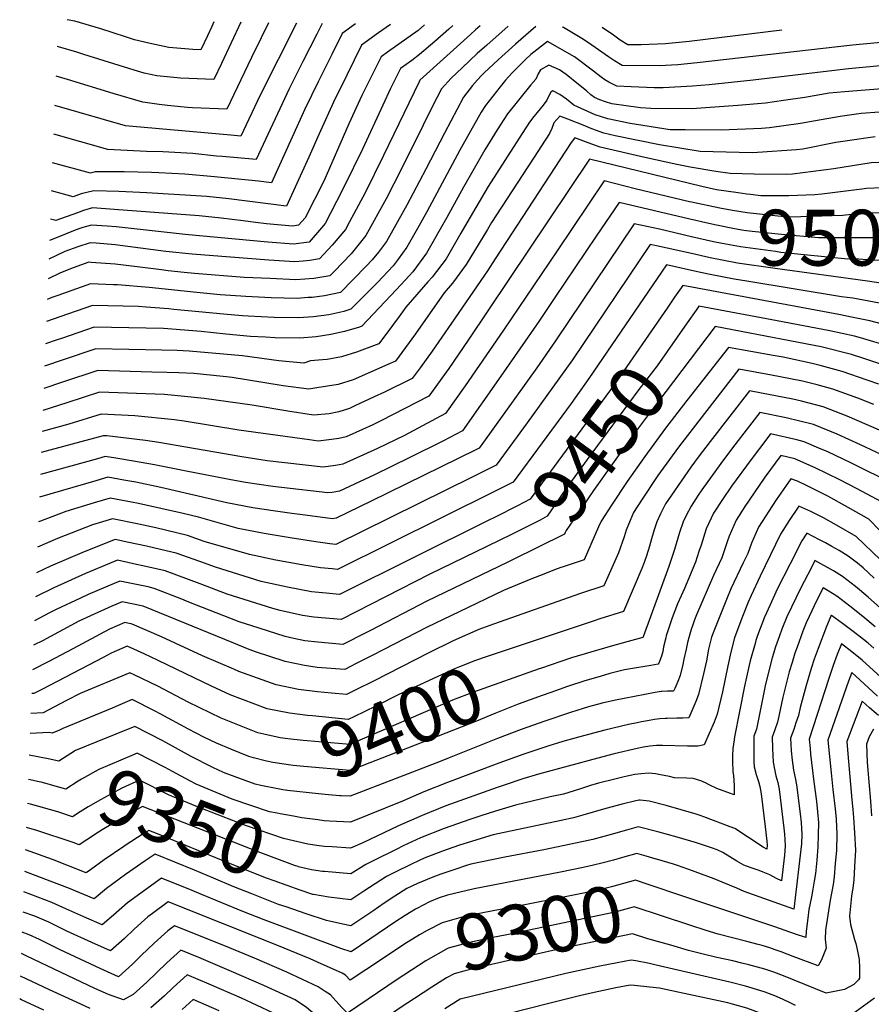
# Model space of a CAD drawing. Units: inches. Extents: x 2603885 to 2609559, y 1486173 to 1491408.
# Drawn here: x 2604099 to 2604539, y 1490871 to 1491379 of the extents above; entities that cross this region are included whole.
import ezdxf
from ezdxf.enums import TextEntityAlignment as Align

# ---------------------------------------------------------------- set-up
doc = ezdxf.new("R2010")
doc.units = ezdxf.units.IN
doc.header["$MEASUREMENT"] = 0
doc.layers.add('tile_2735_21_contour_10ft', color=238, linetype='Continuous')
doc.styles.add('Arial', font='arial.ttf')

msp = doc.modelspace()

# ---------------------------------------------------------------- linework, layer by layer
at = {"layer": 'tile_2735_21_contour_10ft'}
for p, q in [((2604121.53, 1491013.55, 9390), (2604119.8, 1491012.83, 9390)), ((2604113.95, 1490997.92, 9380), (2604104.18, 1490999.89, 9380)), ((2604109.32, 1490986.09, 9370), (2604103.69, 1490987.28, 9370)), ((2604104.78, 1490974.51, 9360), (2604103.2, 1490974.95, 9360))]:
    msp.add_line(p, q, dxfattribs=at)
for points, elevation in [([(2604336.81, 1491376.04), (2604334.36, 1491373.89), (2604331.78, 1491371.62), (2604305.66, 1491347.96), (2604305.3, 1491347.23), (2604286.98, 1491309.2), (2604277.49, 1491289.98), (2604269.41, 1491274.86), (2604267.3, 1491270.97), (2604260.41, 1491262.87), (2604253.94, 1491255.84), (2604249.01, 1491255.06), (2604245.56, 1491254.62), (2604241.17, 1491254.26), (2604227.83, 1491255.09), (2604188.21, 1491258.2), (2604174.59, 1491259.64), (2604148.42, 1491263.01), (2604138.71, 1491263.93), (2604135.64, 1491264.13), (2604129.16, 1491262.12), (2604122.52, 1491259.64), (2604114.28, 1491255.68)], 9600), ([(2604322.75, 1491376.25), (2604320.64, 1491374.25), (2604313.44, 1491367.87), (2604305.56, 1491361.24), (2604301.56, 1491358.2), (2604295.67, 1491353.97), (2604290.58, 1491343.7), (2604286.57, 1491335.18), (2604276.11, 1491312.35), (2604266.75, 1491293.09), (2604262.77, 1491285.41), (2604256.81, 1491274.01), (2604254.9, 1491271.76), (2604248.56, 1491264.52), (2604240.57, 1491263.48), (2604227.22, 1491264.51), (2604184.59, 1491268.38), (2604149.07, 1491272.36), (2604144.37, 1491272.72), (2604136.27, 1491273.29), (2604131.79, 1491272.01), (2604129.8, 1491271.39), (2604127.07, 1491270.32), (2604123.28, 1491268.74), (2604120.2, 1491267.52), (2604114.66, 1491265.35)], 9610), ([(2604308.2, 1491376.46), (2604304.78, 1491373.64), (2604300.65, 1491370.66), (2604293.23, 1491365.44), (2604288.97, 1491362.38), (2604285.68, 1491359.98), (2604282.79, 1491354.21), (2604275.86, 1491340.17), (2604269.1, 1491325.44), (2604256.09, 1491295.93), (2604246.46, 1491277.01), (2604243.17, 1491273.19), (2604239.97, 1491272.78), (2604226.61, 1491273.94), (2604220.97, 1491274.51), (2604214.49, 1491275.45), (2604203.21, 1491276.88), (2604191.8, 1491277.99), (2604147.96, 1491281.34), (2604136.88, 1491282.18), (2604132.21, 1491280.71), (2604129.11, 1491279.65), (2604117.81, 1491275.54), (2604115.09, 1491276.31)], 9620), ([(2604290.56, 1491376.72), (2604284.43, 1491372.37), (2604275.69, 1491366), (2604268.01, 1491350.67), (2604261.13, 1491336.65), (2604254.4, 1491321.91), (2604248.38, 1491308.25), (2604236.98, 1491282.98), (2604207.13, 1491286.87), (2604195.72, 1491287.98), (2604164.76, 1491289.94), (2604150.32, 1491290.54), (2604137.49, 1491291.01), (2604131.03, 1491289.3), (2604126.8, 1491287.78), (2604115.67, 1491290.94)], 9630), ([(2604272.47, 1491376.99), (2604265.7, 1491372.01), (2604260.25, 1491361.19), (2604253.17, 1491347.12), (2604246.33, 1491333.1), (2604229.12, 1491295.04), (2604222.51, 1491295.9), (2604199.7, 1491298.14), (2604184.38, 1491299.51), (2604170.96, 1491300.15), (2604167.31, 1491300.32), (2604153.11, 1491300.68), (2604138.15, 1491300.73), (2604135.79, 1491300.01), (2604116.24, 1491305.44)], 9640), ([(2604255.31, 1491377.25), (2604252.48, 1491371.71), (2604245.34, 1491357.62), (2604238.26, 1491343.54), (2604221.26, 1491307.1), (2604203.8, 1491308.59), (2604200.78, 1491308.85), (2604188.54, 1491310.12), (2604173.02, 1491311.02), (2604164.71, 1491311.18), (2604144.78, 1491312.25), (2604116.82, 1491320.16)], 9650), ([(2604242.07, 1491377.44), (2604223.22, 1491339.94), (2604213.4, 1491319.16), (2604208.11, 1491319.59), (2604157.64, 1491324.06), (2604153.77, 1491324.48), (2604117.4, 1491334.89)], 9660), ([(2604227.6, 1491377.66), (2604223.82, 1491369.9), (2604218.88, 1491359.7), (2604206.17, 1491333.06), (2604188.48, 1491333.74), (2604185.78, 1491333.89), (2604175.56, 1491334.99), (2604171.26, 1491335.5), (2604162.76, 1491336.72), (2604147.53, 1491341.18), (2604123.89, 1491348.29), (2604118, 1491350)], 9670), ([(2604213.34, 1491377.87), (2604203.3, 1491356.55), (2604199.44, 1491348.35), (2604182.26, 1491349.05), (2604176.98, 1491349.5), (2604169.99, 1491350.19), (2604163.4, 1491351.69), (2604158.27, 1491353.24), (2604132.3, 1491361.31), (2604128.63, 1491362.41), (2604119.22, 1491365.2), (2604118.6, 1491365.32)], 9680), ([(2604199.42, 1491378.07), (2604198.32, 1491375.71), (2604196.11, 1491370.94), (2604192.7, 1491363.65), (2604188.59, 1491363.88), (2604176.26, 1491364.86), (2604166.49, 1491366.88), (2604158.52, 1491368.85), (2604153.75, 1491370.38), (2604141.06, 1491374.44), (2604127.76, 1491378.41), (2604123.72, 1491379.2)], 9690), ([(2604365.54, 1491375.61), (2604357.83, 1491368.96), (2604355.12, 1491366.59), (2604346.11, 1491358.41), (2604338.98, 1491351.81), (2604337.52, 1491350.42), (2604335.43, 1491348.2), (2604332.94, 1491345.24), (2604328.23, 1491339.21), (2604318.36, 1491320.68), (2604308.8, 1491302.03), (2604299.03, 1491283.46), (2604288.51, 1491264.83), (2604284.34, 1491259.22), (2604281.19, 1491255.3), (2604277.98, 1491252.01), (2604264.7, 1491238.49), (2604256.6, 1491236.83), (2604250.24, 1491235.99), (2604248.08, 1491235.83), (2604242.39, 1491235.44), (2604229.08, 1491235.77), (2604215.95, 1491236.35), (2604202.71, 1491237.3), (2604190.56, 1491238.43), (2604166.03, 1491241.03), (2604149.72, 1491242.36), (2604147.65, 1491242.52), (2604135.81, 1491242.91), (2604118.96, 1491236.98), (2604115.87, 1491235.87), (2604113.46, 1491234.92)], 9580), ([(2604351.29, 1491375.82), (2604340.25, 1491366.11), (2604335.36, 1491361.76), (2604327.57, 1491354.36), (2604321.92, 1491348.96), (2604316.89, 1491343.52), (2604312.45, 1491334.89), (2604307.39, 1491324.85), (2604296.24, 1491302.35), (2604288.32, 1491286.85), (2604277.89, 1491267.9), (2604272.42, 1491260.98), (2604270.23, 1491258.48), (2604261.46, 1491249.37), (2604259.32, 1491247.16), (2604251.05, 1491245.77), (2604241.77, 1491245.01), (2604228.44, 1491245.66), (2604215.11, 1491246.31), (2604189.39, 1491248.26), (2604184.14, 1491248.78), (2604175.77, 1491249.64), (2604172.36, 1491250.12), (2604152.83, 1491252.63), (2604148.46, 1491253.02), (2604136.04, 1491253.98), (2604134.94, 1491254.05), (2604134.46, 1491253.93), (2604125.49, 1491250.69), (2604119.96, 1491248.38), (2604113.88, 1491245.61)], 9590), ([(2604549.26, 1491368), (2604528.98, 1491366.08), (2604448.89, 1491356.87), (2604438.81, 1491355.93), (2604429.3, 1491355.32), (2604410.2, 1491355.54), (2604406.2, 1491357.95), (2604403.12, 1491360.04), (2604394.44, 1491366.13), (2604390.11, 1491369.01), (2604384.98, 1491372.06), (2604379.83, 1491375.09), (2604379.29, 1491375.41)], 9580), ([(2604492.46, 1491373.73), (2604444.69, 1491367.93), (2604432.41, 1491366.71), (2604419.94, 1491366.2), (2604413.09, 1491366.15), (2604409.13, 1491368.71), (2604405.68, 1491371.22), (2604399.79, 1491375.1)], 9590), ([(2604547.13, 1491355.71), (2604526.87, 1491353.91), (2604477.73, 1491348.09), (2604455.04, 1491345.68), (2604446.34, 1491344.98), (2604431.24, 1491344.08), (2604426.58, 1491344.11), (2604414.82, 1491344.61), (2604407.31, 1491344.93), (2604403.21, 1491346.97), (2604401.26, 1491348.19), (2604399.26, 1491349.59), (2604395.42, 1491352.6), (2604385.55, 1491360.01), (2604371.62, 1491368.01), (2604363.04, 1491361.16), (2604360.32, 1491358.67), (2604357.69, 1491356.06), (2604353.55, 1491351.93), (2604351.45, 1491349.66), (2604349.88, 1491347.96), (2604347.18, 1491344.62), (2604339.57, 1491334.9), (2604337.44, 1491331.5), (2604326.43, 1491311.87), (2604309.35, 1491280.06), (2604304.51, 1491271.57), (2604298.93, 1491261.81), (2604294.48, 1491255.74), (2604291.88, 1491252.2), (2604283.91, 1491243.69), (2604270.08, 1491229.81), (2604266.48, 1491228.75), (2604258.71, 1491227.02), (2604250.89, 1491225.95), (2604243.03, 1491225.5), (2604230.61, 1491225.66), (2604217.15, 1491226.23), (2604214.29, 1491226.43), (2604204.45, 1491227.27), (2604191.74, 1491228.45), (2604178.82, 1491229.8), (2604176.13, 1491230.01), (2604164.54, 1491230.92), (2604160.5, 1491231.24), (2604136.72, 1491231.73), (2604119.87, 1491225.88), (2604113.01, 1491223.45)], 9570), ([(2604544.23, 1491343.59), (2604524.8, 1491342.05), (2604516.99, 1491341.24), (2604504.43, 1491339.01), (2604493.44, 1491337.45), (2604484.14, 1491336.15), (2604469.86, 1491334.89), (2604446.06, 1491333.29), (2604424.85, 1491333.46), (2604419.51, 1491333.68), (2604404.85, 1491335.88), (2604401.51, 1491336.76), (2604398.53, 1491337.86), (2604395.85, 1491338.99), (2604393.99, 1491340.45), (2604391.66, 1491342.53), (2604387.58, 1491345.84), (2604381.29, 1491350.93), (2604377.82, 1491353.32), (2604372.3, 1491355.75), (2604368, 1491353.29), (2604366.7, 1491351.35), (2604365.64, 1491348.46), (2604362.99, 1491345.54), (2604350.91, 1491330.59), (2604345.68, 1491322.34), (2604339.26, 1491312.06), (2604328.22, 1491292.78), (2604319.62, 1491277.09), (2604309.17, 1491258.84), (2604302.13, 1491249.23), (2604300.19, 1491247.1), (2604293.61, 1491240.06), (2604275.87, 1491221.09), (2604274.6, 1491220.61), (2604266.85, 1491218.32), (2604259.85, 1491216.76), (2604252.18, 1491215.67), (2604243.71, 1491215.01), (2604231.04, 1491215.12), (2604226.06, 1491215.39), (2604218.38, 1491215.83), (2604205.66, 1491217.07), (2604192.94, 1491218.32), (2604173.39, 1491219.91), (2604137.64, 1491220.54), (2604120.78, 1491214.78), (2604118.57, 1491214.03), (2604112.55, 1491211.93)], 9560), ([(2604542.92, 1491331.53), (2604533.46, 1491330.83), (2604522.67, 1491329.3), (2604509.89, 1491327.06), (2604502.24, 1491325.59), (2604486.09, 1491323.42), (2604482.02, 1491323.13), (2604461.28, 1491322.2), (2604442.66, 1491322.35), (2604434.94, 1491322.45), (2604414.19, 1491325.66), (2604402.72, 1491328.01), (2604396.26, 1491330.18), (2604385.27, 1491335.14), (2604381.46, 1491338.27), (2604378.03, 1491340.67), (2604374.43, 1491342.42), (2604373.49, 1491342.03), (2604373.14, 1491341.71), (2604371.19, 1491337.65), (2604369.4, 1491335.1), (2604366.25, 1491331.36), (2604364.58, 1491329.31), (2604362.24, 1491326.28), (2604360.35, 1491323.35), (2604353.91, 1491313.3), (2604341.04, 1491293.17), (2604329.95, 1491274.4), (2604326.86, 1491269.05), (2604319.28, 1491255.91), (2604312.07, 1491246.36), (2604309.92, 1491244.01), (2604298.46, 1491231.01), (2604294.97, 1491226.09), (2604291.55, 1491221.47), (2604284.51, 1491212.09), (2604273.02, 1491207.69), (2604265.27, 1491205.34), (2604257.92, 1491203.99), (2604255.55, 1491203.8), (2604249.36, 1491203.24), (2604245.89, 1491202.09), (2604232.88, 1491203.33), (2604214.2, 1491205.77), (2604204.4, 1491206.64), (2604186.74, 1491208.18), (2604180.44, 1491208.51), (2604172.52, 1491208.77), (2604138.55, 1491209.36), (2604121.69, 1491203.71), (2604112.1, 1491200.43)], 9550), ([(2604540.77, 1491318.72), (2604526.33, 1491316.67), (2604520.47, 1491315.78), (2604503.39, 1491312.5), (2604500.04, 1491312.06), (2604479.99, 1491310.65), (2604477.3, 1491310.53), (2604450.31, 1491311.25), (2604429.41, 1491314.58), (2604406.5, 1491319.37), (2604400.72, 1491320.66), (2604394.49, 1491322.97), (2604390.88, 1491324.52), (2604382.11, 1491327.97), (2604378, 1491329.43), (2604374.82, 1491325.96), (2604373.86, 1491323.15), (2604372.71, 1491320.48), (2604362.54, 1491304.9), (2604361.43, 1491303.22), (2604342.78, 1491274.54), (2604340.68, 1491270.99), (2604329.65, 1491252.91), (2604322.53, 1491243.32), (2604318.32, 1491238.39), (2604303.51, 1491217.18), (2604293.14, 1491203.1), (2604289.16, 1491201.29), (2604271.3, 1491193.52), (2604263.54, 1491191.12), (2604252.56, 1491189.32), (2604248.36, 1491188.69), (2604235.27, 1491190.4), (2604216.26, 1491193.52), (2604208.95, 1491194.6), (2604204.16, 1491195.15), (2604189.1, 1491196.68), (2604181.38, 1491197.08), (2604175.24, 1491197.28), (2604167.41, 1491197.48), (2604139.47, 1491198.18), (2604121.31, 1491192.22), (2604111.65, 1491189.05)], 9540), ([(2604558.46, 1491306.18), (2604538.55, 1491305.32), (2604519.37, 1491302.3), (2604498, 1491299.55), (2604494.69, 1491299.32), (2604478.17, 1491299.45), (2604465.93, 1491299.88), (2604458.4, 1491300.98), (2604445.17, 1491303.1), (2604438.35, 1491304.52), (2604421.86, 1491308.18), (2604398.78, 1491313.5), (2604392.5, 1491315.66), (2604385.64, 1491318.31), (2604383.8, 1491315.92), (2604344.53, 1491255.91), (2604340.7, 1491249.71), (2604322.11, 1491222.7), (2604312.06, 1491208.28), (2604305.83, 1491199.65), (2604301.77, 1491194.1), (2604287.44, 1491187.13), (2604282.09, 1491184.6), (2604272.15, 1491179.95), (2604269.5, 1491178.72), (2604263.87, 1491176.97), (2604258.86, 1491175.94), (2604250.83, 1491175.29), (2604237.68, 1491177.32), (2604219.19, 1491180.36), (2604194.38, 1491183.83), (2604182.58, 1491185.03), (2604173.95, 1491185.82), (2604140.38, 1491187), (2604123.5, 1491181.58), (2604111.2, 1491177.65)], 9530), ([(2604474.44, 1491289.25), (2604469.92, 1491289.89), (2604458.89, 1491291.51), (2604451.16, 1491293.14), (2604393.28, 1491307.18), (2604330.6, 1491213.84), (2604320.61, 1491199.36), (2604310.41, 1491185.1), (2604285.63, 1491172.27), (2604281.42, 1491170.29), (2604276.14, 1491167.85), (2604267.72, 1491164.12), (2604263.86, 1491163.1), (2604260.07, 1491162.6), (2604253.3, 1491161.88), (2604248.7, 1491162.42), (2604212.25, 1491167.53), (2604184.06, 1491172.15), (2604179.09, 1491172.86), (2604158.64, 1491174.84), (2604141.3, 1491175.82), (2604124.66, 1491170.61), (2604110.77, 1491166.83)], 9520), ([(2604445.91, 1491285.06), (2604444.89, 1491285.27), (2604416.86, 1491292.01), (2604400.91, 1491296.06), (2604376.51, 1491260.02), (2604348.91, 1491219.06), (2604329.18, 1491190.43), (2604319.04, 1491176.1), (2604299.99, 1491165.94), (2604297.85, 1491164.81), (2604283.89, 1491158.03), (2604266, 1491150), (2604262.18, 1491149.27), (2604255.77, 1491148.48), (2604226.96, 1491151.69), (2604213.85, 1491153.65), (2604171.07, 1491161.16), (2604164.19, 1491162.18), (2604144.23, 1491164.51), (2604142.22, 1491164.64), (2604110.35, 1491156.05)], 9510), ([(2604587.77, 1491289.24), (2604587.11, 1491289.43), (2604573.43, 1491291.26), (2604556.16, 1491292.96), (2604544.37, 1491292.52), (2604536.27, 1491292.18), (2604533.8, 1491291.79), (2604513.11, 1491289.25)], 9520), ([(2604445.91, 1491276.15), (2604444.99, 1491276.38), (2604408.55, 1491284.94), (2604396.73, 1491267.53), (2604375.41, 1491235.88), (2604367.13, 1491223.45), (2604347.6, 1491195.4), (2604327.67, 1491167.1), (2604317.99, 1491162), (2604300.21, 1491153.15), (2604282.24, 1491144.44), (2604264.31, 1491136.08), (2604260.49, 1491135.39), (2604258.25, 1491135.08), (2604234.34, 1491137.89), (2604229.94, 1491138.44), (2604215.73, 1491140.45), (2604207.34, 1491142.01), (2604184.35, 1491146.46), (2604168.78, 1491149.59), (2604157.94, 1491151.55), (2604148.85, 1491153.06), (2604143.42, 1491153.88), (2604139.43, 1491152.78), (2604109.89, 1491144.55)], 9500), ([(2604600.16, 1491273.62), (2604588.25, 1491275.48), (2604571.09, 1491277.79), (2604559.68, 1491279.02), (2604553.85, 1491279.65), (2604534.04, 1491279.4), (2604524.06, 1491278.22), (2604496.89, 1491277.34), (2604494.18, 1491277.58), (2604490.54, 1491277.93), (2604474.58, 1491279.65), (2604467.02, 1491280.71), (2604460.54, 1491281.96), (2604445.91, 1491285.06)], 9510), ([(2604513.11, 1491289.25), (2604509.52, 1491288.81), (2604496.07, 1491288.28), (2604481.68, 1491288.41), (2604476.38, 1491288.98), (2604474.44, 1491289.25)], 9520), ([(2604600.16, 1491260.31), (2604585.97, 1491262.34), (2604551.62, 1491266.84), (2604539.81, 1491266.75), (2604511.42, 1491266.75), (2604492.42, 1491268.44), (2604477.22, 1491269.94), (2604472.83, 1491270.54), (2604468.13, 1491271.37), (2604458.85, 1491273.17), (2604453.33, 1491274.34), (2604445.91, 1491276.15)], 9500), ([(2604445.91, 1491267.25), (2604429.48, 1491271.07), (2604416.24, 1491273.86), (2604375.78, 1491213.6), (2604366.01, 1491199.57), (2604338.65, 1491161.32), (2604336.34, 1491158.14), (2604334.58, 1491157.27), (2604280.58, 1491130.78), (2604262.6, 1491122.03), (2604260.72, 1491121.68), (2604246.53, 1491123.57), (2604239.63, 1491124.49), (2604231.25, 1491125.69), (2604219.62, 1491127.48), (2604206.15, 1491130.07), (2604172.14, 1491137.94), (2604159.22, 1491140.59), (2604152.91, 1491141.75), (2604144.67, 1491143.18), (2604138.49, 1491141.41), (2604109.43, 1491132.96)], 9490), ([(2604600.16, 1491247.6), (2604599.02, 1491247.77), (2604549.49, 1491254.59), (2604536.5, 1491255.42), (2604529.94, 1491255.81), (2604526.54, 1491255.74), (2604491.99, 1491259.18), (2604489.19, 1491259.57), (2604471.2, 1491262.06), (2604461.72, 1491263.72), (2604457.21, 1491264.63), (2604445.91, 1491267.25)], 9490), ([(2604445.91, 1491258.55), (2604427.85, 1491262.59), (2604424.61, 1491263.27), (2604384.45, 1491203.72), (2604361.14, 1491171.21), (2604345.12, 1491149.39), (2604333.15, 1491143.45), (2604262.33, 1491108.55), (2604259.24, 1491108.87), (2604252, 1491109.87), (2604238.73, 1491111.97), (2604225.41, 1491114.2), (2604211.9, 1491116.85), (2604191.58, 1491122.57), (2604183.5, 1491124.55), (2604160.5, 1491129.67), (2604156.88, 1491130.4), (2604145.93, 1491132.48), (2604137.6, 1491130.02), (2604122.96, 1491125.56), (2604109.89, 1491120.54), (2604108.93, 1491120.17)], 9480), ([(2604536.76, 1491244.25), (2604489.04, 1491250.87), (2604469.57, 1491253.59), (2604455.62, 1491256.38), (2604445.91, 1491258.55)], 9480), ([(2604445.9, 1491249.87), (2604432.99, 1491252.68), (2604392.94, 1491194.05), (2604383.79, 1491181.16), (2604353.91, 1491140.63), (2604344.67, 1491135.97), (2604263.26, 1491095.66), (2604260.5, 1491095.9), (2604254.54, 1491096.52), (2604244.77, 1491098.1), (2604231.39, 1491100.47), (2604217.82, 1491103.27), (2604194.46, 1491110.14), (2604185.74, 1491113.2), (2604169.52, 1491117.08), (2604160.73, 1491119), (2604147.18, 1491121.78), (2604136.8, 1491118.58), (2604118.75, 1491111.58), (2604108.42, 1491107.19)], 9470), ([(2604474.54, 1491244.25), (2604467.98, 1491245.32), (2604455.58, 1491247.81), (2604451.49, 1491248.65), (2604445.9, 1491249.87)], 9470), ([(2604542.9, 1491233.06), (2604529.21, 1491235.49), (2604523.36, 1491236.34), (2604474.54, 1491244.25)], 9470), ([(2604543.64, 1491243.29), (2604536.76, 1491244.25)], 9480), ([(2604553, 1491219.9), (2604537.93, 1491223.91), (2604529.42, 1491225.65), (2604521.88, 1491227.12), (2604441.37, 1491242.09), (2604437.19, 1491236.08), (2604433.31, 1491230.46)], 9460), ([(2604433.31, 1491230.46), (2604405.98, 1491190.92), (2604362.7, 1491131.88), (2604356.2, 1491128.51), (2604344.52, 1491122.67), (2604341.06, 1491120.96)], 9460), ([(2604548, 1491210.69), (2604533.17, 1491215.14), (2604529.98, 1491215.93), (2604517.28, 1491218.66), (2604490.07, 1491223.9), (2604449.74, 1491231.5), (2604448.24, 1491229.35), (2604443.67, 1491222.82)], 9450), ([(2604443.67, 1491222.82), (2604428.11, 1491200.65), (2604418.78, 1491188.41), (2604392.14, 1491152.29), (2604380.74, 1491136.79), (2604375.88, 1491129.68), (2604371.49, 1491123.12), (2604367.73, 1491121.12), (2604353.43, 1491113.8), (2604340.24, 1491107.43)], 9450), ([(2604543.16, 1491201.76), (2604534.36, 1491204.66), (2604528.49, 1491206.53), (2604512.8, 1491210.4), (2604496.7, 1491213.52), (2604471.47, 1491218.39), (2604458.12, 1491220.92), (2604453.85, 1491215.31)], 9440), ([(2604453.85, 1491215.31), (2604436.61, 1491192.65), (2604425.73, 1491178.32), (2604414.97, 1491163.81), (2604395.28, 1491136.31), (2604388.73, 1491126.76), (2604381.24, 1491115.72), (2604380.74, 1491114.73), (2604380.42, 1491113.91), (2604353.27, 1491100.35), (2604351.19, 1491099.36)], 9440), ([(2604542.57, 1491191.16), (2604536.58, 1491193.31), (2604523.69, 1491197.67), (2604512.34, 1491200.81), (2604508.16, 1491201.84), (2604493.29, 1491205.06), (2604488.05, 1491206.07), (2604465, 1491210.06), (2604443.45, 1491182.73), (2604432.46, 1491168.55), (2604421.79, 1491153.9), (2604412.73, 1491140.99), (2604404.6, 1491128.75), (2604399.22, 1491120.55), (2604398, 1491117.6), (2604390.56, 1491100.58), (2604379.23, 1491096.9)], 9430), ([(2604540.04, 1491180.64), (2604531.68, 1491183.92), (2604518.78, 1491188.63), (2604510.72, 1491190.83), (2604503.22, 1491192.75), (2604497.06, 1491194), (2604487.15, 1491195.93), (2604470.41, 1491198.93), (2604449.68, 1491172.29), (2604439.2, 1491158.75), (2604429.96, 1491145.97), (2604428.59, 1491144.02), (2604420.09, 1491131.31), (2604416.03, 1491125.05), (2604414.19, 1491120.88), (2604412.19, 1491115.98), (2604411.23, 1491112.54), (2604408.31, 1491104.18), (2604400.71, 1491087.25), (2604388.62, 1491083.32), (2604343.74, 1491067.44), (2604336.24, 1491064.62), (2604324.49, 1491059.53), (2604322.61, 1491058.67), (2604310.42, 1491052.69), (2604282.07, 1491038.23), (2604272.32, 1491033.38), (2604267.88, 1491031.2), (2604260.21, 1491031.8), (2604252.99, 1491032.51), (2604243.07, 1491033.76), (2604231.58, 1491036.11), (2604212.36, 1491043.09), (2604209.68, 1491044.2), (2604193.54, 1491051.13), (2604172.45, 1491060.89), (2604157.23, 1491067.49), (2604153.44, 1491068.28), (2604145.54, 1491064.76), (2604126.63, 1491054.66), (2604114.22, 1491048.14), (2604105.92, 1491043.86)], 9420), ([(2604564.79, 1491158.11), (2604526.18, 1491174.68), (2604513.82, 1491179.49), (2604502.71, 1491182.36), (2604498.17, 1491183.43), (2604482.11, 1491186.64), (2604475.82, 1491187.8), (2604455.61, 1491161.65), (2604449.43, 1491153.56), (2604445.61, 1491148.35), (2604435.53, 1491133.95), (2604432.56, 1491129.49), (2604429.83, 1491124.37), (2604428.05, 1491120.23), (2604426.61, 1491116.13), (2604425.32, 1491111.46), (2604424.21, 1491107.58), (2604422.6, 1491102.68), (2604421.41, 1491099.17), (2604420.2, 1491096.19), (2604410.85, 1491073.92), (2604398.68, 1491070.11), (2604395.69, 1491069.18), (2604362.16, 1491058.02)], 9410), ([(2604557.44, 1491148.6), (2604533.12, 1491159.89), (2604521.14, 1491165.4), (2604508.9, 1491170.43), (2604494.72, 1491173.85), (2604481.22, 1491176.67), (2604467.15, 1491158.31), (2604461.12, 1491150.3), (2604451.28, 1491136.69), (2604449.4, 1491134), (2604445.69, 1491128.33), (2604443.16, 1491123.47), (2604441.63, 1491120.28), (2604439.69, 1491114.63), (2604438.82, 1491111.84), (2604437.15, 1491105.94), (2604436.3, 1491103.31), (2604434.26, 1491097.2), (2604420.98, 1491060.86), (2604420.8, 1491060.54), (2604413.17, 1491058.46), (2604403.94, 1491055.95), (2604384.03, 1491049.98), (2604367.95, 1491044.56)], 9400), ([(2604550.65, 1491139.51), (2604528.09, 1491150.62), (2604516.18, 1491156.26), (2604511.63, 1491158.24), (2604504.06, 1491161.51), (2604500.27, 1491162.43), (2604486.63, 1491165.54), (2604484.71, 1491163.02), (2604476.62, 1491152.27), (2604466.52, 1491138.59), (2604461.91, 1491131.71), (2604457.29, 1491124.68), (2604453.45, 1491116.57), (2604450.83, 1491108.17), (2604449.76, 1491104.82), (2604448.03, 1491099.44), (2604442.28, 1491085.9), (2604440.51, 1491082.11), (2604438.7, 1491077.89), (2604436, 1491070.64), (2604433.58, 1491063.55), (2604432.9, 1491061.43), (2604432.6, 1491060.37), (2604431.53, 1491055.8), (2604431.03, 1491053.41), (2604430.48, 1491050.95), (2604428.97, 1491047.29), (2604428.71, 1491046.71), (2604424.91, 1491046.17), (2604414.41, 1491044.41), (2604411.36, 1491043.81), (2604409.25, 1491043.32), (2604405.83, 1491042.48), (2604403.8, 1491041.9), (2604398.69, 1491040.41), (2604390.78, 1491038.11), (2604381.99, 1491035.33), (2604373.25, 1491032.25)], 9390), ([(2604544.04, 1491130.56), (2604531.43, 1491137.22), (2604522.43, 1491141.85), (2604509.72, 1491148), (2604499.28, 1491152.71), (2604492.04, 1491154.41), (2604483.7, 1491143.2), (2604478.18, 1491135.08), (2604473.51, 1491128.06), (2604468.95, 1491121.02), (2604465.3, 1491112.84), (2604464.54, 1491110.41), (2604461.51, 1491101.64), (2604457.33, 1491092.57), (2604448.54, 1491072.18), (2604447.5, 1491069.72), (2604446.55, 1491067.08), (2604445.76, 1491064.64), (2604444.63, 1491061.1), (2604443.89, 1491057.98), (2604443.1, 1491054.5), (2604442.03, 1491049.32), (2604441.42, 1491046.54), (2604440.01, 1491041), (2604438.84, 1491037.85), (2604437.25, 1491034.28), (2604436.62, 1491032.87), (2604433.46, 1491032.89), (2604430.53, 1491032.77), (2604430.46, 1491032.76), (2604430.25, 1491032.73), (2604427.17, 1491032.24), (2604411.13, 1491029.12), (2604406.69, 1491028.2), (2604399.88, 1491026.65), (2604392.78, 1491024.79), (2604390.07, 1491024.01), (2604383.47, 1491021.91), (2604370.29, 1491017.45), (2604358.03, 1491013.18), (2604345.82, 1491008.41), (2604320.88, 1490998.52), (2604316.26, 1490996.58), (2604269.83, 1490978.66), (2604265.15, 1490978.91)], 9380), ([(2604543.01, 1491115.67), (2604537.43, 1491121.6), (2604526.83, 1491127.53), (2604516.18, 1491133.38), (2604508.72, 1491137.27), (2604505.33, 1491138.97), (2604500.69, 1491141.1), (2604497.1, 1491142.44), (2604494.35, 1491138.48), (2604489.63, 1491131.48), (2604480.47, 1491117.39), (2604476.86, 1491109.21), (2604474.94, 1491103.83), (2604472.57, 1491099.09), (2604466.26, 1491085.63), (2604463.96, 1491080.22), (2604457.36, 1491063.84), (2604456.25, 1491060.78), (2604454.74, 1491054.53), (2604453.57, 1491048.59), (2604452.12, 1491041.73), (2604449.51, 1491031.1), (2604448.09, 1491027.48), (2604447.09, 1491025.09), (2604444.54, 1491019.04), (2604441.41, 1491018.99), (2604438.28, 1491018.95), (2604433.38, 1491018.84), (2604432.36, 1491018.82), (2604429.58, 1491018.62), (2604426.78, 1491018.24), (2604423.15, 1491017.59), (2604420.17, 1491017.01), (2604417.8, 1491016.53), (2604413.46, 1491015.65), (2604401.24, 1491012.68), (2604387.56, 1491009.14), (2604379.57, 1491006.89), (2604371.73, 1491004.44), (2604359.44, 1491000.39), (2604346.54, 1490995.78), (2604319.98, 1490985.83), (2604307.81, 1490981), (2604296.83, 1490976.19), (2604269.9, 1490965.3), (2604259.03, 1490965.86), (2604256.39, 1490966.03), (2604253.12, 1490966.42), (2604244.81, 1490967.55), (2604240.57, 1490968.34)], 9370), ([(2604543.46, 1491100.65), (2604530.82, 1491112.65), (2604520.81, 1491118.52), (2604513.99, 1491122.34), (2604507.57, 1491125.55), (2604501.27, 1491128.37), (2604496.31, 1491120.9), (2604491.85, 1491113.82), (2604481.4, 1491092.23), (2604476.7, 1491082.29), (2604475.1, 1491078.76), (2604471.87, 1491070.6), (2604468.13, 1491060.45), (2604466.25, 1491053.02), (2604464.61, 1491046), (2604461.91, 1491032.58), (2604459.13, 1491021.07), (2604457.64, 1491016.9), (2604452.45, 1491005.21), (2604449.14, 1491004.49), (2604443.87, 1491004.52), (2604431, 1491004.76), (2604428.29, 1491004.78), (2604427.93, 1491004.77), (2604424.47, 1491004.54), (2604421.12, 1491004.05), (2604417.82, 1491003.33), (2604406.07, 1491000.54), (2604397.57, 1490998.39), (2604367.03, 1490990.04), (2604358.89, 1490987.6), (2604349.15, 1490984.45), (2604345.65, 1490983.25), (2604319.12, 1490973.77), (2604306.94, 1490968.82), (2604294.74, 1490963.49), (2604276.35, 1490954.71), (2604269.96, 1490951.94), (2604260.5, 1490952.55)], 9360), ([(2604341.06, 1491120.96), (2604264.18, 1491082.77), (2604257.3, 1491083.37), (2604249.83, 1491084.13), (2604237.47, 1491086.49), (2604223.83, 1491089.45), (2604200.28, 1491096.78), (2604192.15, 1491099.72), (2604180, 1491103.99), (2604171.87, 1491105.9), (2604164.6, 1491107.59), (2604155.55, 1491109.62), (2604148.43, 1491111.08), (2604132.55, 1491104.78), (2604115.14, 1491097.3), (2604107.89, 1491093.96)], 9460), ([(2604540.15, 1491091.22), (2604534.42, 1491096.53), (2604531.5, 1491098.83), (2604526.67, 1491102.54), (2604522.11, 1491105.45), (2604518.38, 1491107.53), (2604515.07, 1491109.3), (2604511.9, 1491110.96), (2604505.45, 1491114.29), (2604502.9, 1491110.34), (2604496.82, 1491098.61), (2604490.12, 1491085.45), (2604486.47, 1491077.44), (2604483.63, 1491071.08), (2604480.03, 1491061.5), (2604479.16, 1491059), (2604478.69, 1491057.45), (2604476.23, 1491048.47), (2604475.64, 1491046.26), (2604473.27, 1491035.42), (2604468.13, 1491009.39), (2604467.89, 1491007.69), (2604467.3, 1491003.33), (2604467.1, 1490999.5), (2604467.14, 1490996.8), (2604467.26, 1490991.22), (2604467.65, 1490989.32), (2604467.86, 1490984.27), (2604467.86, 1490983.43), (2604467.87, 1490979.42), (2604466.02, 1490980.03), (2604459.04, 1490982.61), (2604455.31, 1490984.34), (2604453.06, 1490985.53), (2604450.8, 1490986.54), (2604446.78, 1490987.8), (2604443.58, 1490987.98), (2604437.17, 1490988.17), (2604434.54, 1490988.83), (2604429.85, 1490989.77), (2604427.37, 1490990.17), (2604423.87, 1490990.65), (2604420.01, 1490990.31), (2604416.66, 1490989.83), (2604411.17, 1490988.62), (2604406.32, 1490987.54), (2604397.88, 1490985.36), (2604393.84, 1490984.15), (2604388.15, 1490982.32), (2604379.88, 1490979.81), (2604372.97, 1490978.29), (2604355.04, 1490974.11), (2604344.78, 1490971.03), (2604337.25, 1490968.64), (2604331.55, 1490966.65), (2604318.29, 1490962.02), (2604306.12, 1490957.21), (2604297.15, 1490953.02), (2604293.88, 1490951.42), (2604281.62, 1490945.33), (2604277.83, 1490943.44), (2604270.03, 1490938.58), (2604256.53, 1490939.77), (2604255.54, 1490939.91)], 9350), ([(2604340.24, 1491107.43), (2604310.83, 1491093.23), (2604265.11, 1491069.88), (2604251.07, 1491071.08), (2604245.18, 1491071.88), (2604233.69, 1491074.55), (2604229.93, 1491075.44), (2604206.31, 1491082.91), (2604192.43, 1491088.14), (2604174.33, 1491094.91), (2604164.29, 1491097.24), (2604158, 1491098.6), (2604149.68, 1491100.38), (2604133.2, 1491093.55), (2604116.79, 1491086.13), (2604107.41, 1491081.56)], 9450), ([(2604351.19, 1491099.36), (2604309.38, 1491079.26), (2604280.21, 1491064.23), (2604277.87, 1491063.03), (2604266.03, 1491056.98), (2604253.04, 1491058.12), (2604246.42, 1491058.84), (2604240.65, 1491059.99), (2604236.2, 1491061.04), (2604222.83, 1491065.3), (2604212.52, 1491068.64), (2604204.51, 1491071.7), (2604186.57, 1491078.74), (2604182.92, 1491080.25), (2604168.7, 1491085.88), (2604165.53, 1491086.61), (2604150.93, 1491089.68), (2604148.05, 1491088.48), (2604134.48, 1491082.64), (2604130.66, 1491080.9), (2604118.1, 1491074.94), (2604114.23, 1491073.06), (2604106.92, 1491069.2)], 9440), ([(2604543.52, 1491075.67), (2604537.11, 1491081.38), (2604532.61, 1491085.11), (2604530.48, 1491086.87), (2604523.76, 1491092.02), (2604519.19, 1491094.89), (2604509.63, 1491100.22), (2604507.59, 1491096.31), (2604502.28, 1491086.09), (2604497.46, 1491076.23), (2604495.17, 1491071.12), (2604492.54, 1491064.83), (2604491.27, 1491061.4), (2604489.32, 1491055.73), (2604487.61, 1491050.09), (2604484.76, 1491039.18), (2604483.99, 1491035.61), (2604482, 1491026.19), (2604479.47, 1491013.28), (2604478.1, 1491009.63), (2604478, 1490998.85), (2604478.1, 1490996.42), (2604478.22, 1490993.87), (2604479.33, 1490989.81), (2604480.41, 1490986.33), (2604481.22, 1490983.65), (2604481.93, 1490979.86), (2604483.92, 1490962.82), (2604484.75, 1490955.53), (2604484.98, 1490953.42), (2604484.76, 1490951.3), (2604482.95, 1490952.49), (2604468.19, 1490962.01), (2604465.82, 1490962.97), (2604452.29, 1490967.99), (2604450.32, 1490968.72), (2604448.25, 1490969.41), (2604432.79, 1490973.85), (2604423.98, 1490976.08), (2604419.5, 1490976.66), (2604418.88, 1490976.61), (2604417.21, 1490976.25), (2604410.07, 1490974.62), (2604401.65, 1490972.42), (2604389.89, 1490968.92), (2604385.02, 1490967.56), (2604378.69, 1490966.24), (2604343.53, 1490958.83), (2604330.71, 1490954.82), (2604325.63, 1490953.19), (2604317.46, 1490950.36), (2604308.01, 1490946.67), (2604305.29, 1490945.55), (2604301.03, 1490943.49), (2604293.04, 1490939.59), (2604288.45, 1490937.23), (2604276.75, 1490929.63), (2604270.1, 1490925.21), (2604258.72, 1490926.58), (2604250.87, 1490927.99)], 9340), ([(2604379.23, 1491096.9), (2604378.48, 1491096.65), (2604375.26, 1491095.47), (2604369.69, 1491093.28), (2604363.08, 1491090.59)], 9430), ([(2604363.08, 1491090.59), (2604348.87, 1491084.82), (2604325.93, 1491073.85), (2604309.48, 1491065.88), (2604281.14, 1491051.25), (2604272.91, 1491047.08), (2604266.95, 1491044.09), (2604252.69, 1491045.14), (2604246.28, 1491046.02), (2604236.14, 1491048.12), (2604220.98, 1491053.23), (2604216.77, 1491054.71), (2604209.74, 1491057.63), (2604163, 1491076.74), (2604152.18, 1491078.98), (2604146.75, 1491076.63), (2604135.75, 1491071.74), (2604129.82, 1491068.93), (2604110.95, 1491058.88), (2604106.72, 1491056.69), (2604106.42, 1491056.54)], 9430), ([(2604540.61, 1491066.02), (2604534.33, 1491071.33), (2604527.66, 1491076.67), (2604520.93, 1491081.8), (2604516.36, 1491084.68), (2604513.81, 1491086.15), (2604510.56, 1491079.72), (2604506.62, 1491071.46), (2604505.13, 1491068.18), (2604503.42, 1491063.78), (2604500.42, 1491055.61), (2604499.29, 1491052.51), (2604497.82, 1491047.71), (2604496.39, 1491042.84), (2604493.08, 1491029.81), (2604490.9, 1491019.97), (2604490.28, 1491016.82), (2604488.95, 1491012.91), (2604487.59, 1491009.12), (2604487.68, 1491003.39), (2604487.88, 1490999.71), (2604488.12, 1490996.27), (2604488.75, 1490992.72), (2604489.49, 1490989.23), (2604490.4, 1490985.78), (2604491.17, 1490982.29), (2604493.61, 1490962.19), (2604493.89, 1490959.15), (2604494.14, 1490956.39), (2604494.24, 1490952.9), (2604493.82, 1490948.26), (2604492.38, 1490934.97), (2604489.81, 1490936.31), (2604486.33, 1490938.07), (2604482.84, 1490939.53), (2604480.87, 1490940.35), (2604478.33, 1490941.19), (2604476.13, 1490941.98), (2604472.83, 1490943.18), (2604469.26, 1490945.15), (2604465.69, 1490947.47), (2604462.12, 1490949.59), (2604459.17, 1490950.96), (2604458.13, 1490951.35), (2604457.27, 1490951.67), (2604448.5, 1490954.59), (2604438.49, 1490957.59), (2604428.47, 1490960.32), (2604418.43, 1490962.86), (2604412.37, 1490961.17), (2604404.43, 1490958.93), (2604394.93, 1490956.44), (2604390.19, 1490955.29), (2604369.73, 1490951.03), (2604349.57, 1490947.2), (2604332.05, 1490943.57), (2604329.86, 1490942.88), (2604323.76, 1490940.93), (2604316.62, 1490938.54), (2604312.48, 1490936.95), (2604304.45, 1490933.65), (2604299.05, 1490931.03), (2604292.74, 1490927.12), (2604287.27, 1490923.48), (2604281.45, 1490919.41), (2604270.17, 1490911.85), (2604265.99, 1490912.64), (2604257.51, 1490914.55), (2604246.99, 1490918.08)], 9330), ([(2604539.97, 1491055.12), (2604537.06, 1491057.54), (2604534.72, 1491059.47), (2604529.34, 1491063.68), (2604523.88, 1491067.81), (2604518.21, 1491071.94), (2604517.99, 1491072.07), (2604517.73, 1491071.53), (2604515.58, 1491066.15), (2604511.26, 1491054.95), (2604509.17, 1491049.33), (2604507.63, 1491044.55), (2604505, 1491035.74), (2604502.01, 1491024.5), (2604501.1, 1491020.35), (2604499.81, 1491016.46), (2604498.65, 1491013.05), (2604497.07, 1491008.61), (2604497.22, 1491005.47), (2604497.39, 1491002.15), (2604497.91, 1490997.34), (2604498.54, 1490992.19), (2604499.35, 1490988.13), (2604500.02, 1490984.62), (2604502, 1490969.61), (2604502.52, 1490965.08), (2604502.74, 1490961.99), (2604502.91, 1490959.04), (2604502.74, 1490954.15), (2604498.65, 1490920.36), (2604473.03, 1490929.51), (2604469.22, 1490931.34), (2604461.74, 1490934.4), (2604457.6, 1490936.02), (2604444.45, 1490940.82), (2604438.71, 1490942.9)], 9320), ([(2604247.69, 1491020.39), (2604238.4, 1491021.46), (2604226.9, 1491023.8), (2604207.77, 1491031.04), (2604198.13, 1491035.44), (2604189.18, 1491039.66), (2604170.75, 1491048.71), (2604163.53, 1491052.11), (2604154.7, 1491056.15), (2604146.46, 1491052.54), (2604142.62, 1491050.48), (2604110.57, 1491033.78), (2604106.49, 1491031.66), (2604105.43, 1491031.58)], 9410), ([(2604362.16, 1491058.02), (2604339.97, 1491050.63), (2604334.42, 1491048.75), (2604326.17, 1491045.42), (2604323.6, 1491044.33), (2604294.95, 1491031.13), (2604283.01, 1491025.14), (2604271.68, 1491019.67), (2604268.8, 1491018.3), (2604250.27, 1491020.09), (2604247.69, 1491020.39)], 9410), ([(2604549.21, 1491034.91), (2604533.98, 1491048.93), (2604528.64, 1491053.2), (2604523.28, 1491057.27), (2604521.13, 1491051.77), (2604519, 1491046.16), (2604517.39, 1491041.4), (2604516.72, 1491039.4), (2604506.57, 1491008.1), (2604507.06, 1491003.32), (2604507.39, 1491000.38), (2604508.88, 1490987.44), (2604510.37, 1490976.02), (2604510.99, 1490970.61), (2604511.4, 1490965.05), (2604511.34, 1490958.82), (2604511.09, 1490952.52), (2604510.51, 1490945.66), (2604509.83, 1490938.81), (2604509.28, 1490934.79), (2604508.54, 1490930.82), (2604507.77, 1490926.84), (2604506.49, 1490920.2), (2604505.9, 1490915.81), (2604505.11, 1490909.16), (2604504.92, 1490905.75), (2604499.54, 1490907.59), (2604488.87, 1490911.31), (2604442.01, 1490926.99)], 9310), ([(2604225.21, 1491010.72), (2604222.17, 1491011.38), (2604218.75, 1491012.7), (2604203.16, 1491018.91), (2604186.13, 1491027.18), (2604170.46, 1491035.38), (2604158.33, 1491041.25), (2604155.99, 1491042.32), (2604130.39, 1491031.64), (2604123.72, 1491028.19), (2604120.16, 1491026.32), (2604111.27, 1491021.63), (2604105.03, 1491021.37)], 9400), ([(2604367.95, 1491044.56), (2604367.34, 1491044.36), (2604333.46, 1491032.38), (2604322.65, 1491028.14), (2604270.87, 1491005.87), (2604269.69, 1491005.39), (2604245.47, 1491007.46), (2604237.62, 1491008.35), (2604233.61, 1491008.88), (2604225.21, 1491010.72)], 9400), ([(2604541.86, 1491030.24), (2604532.8, 1491038.76), (2604528.61, 1491042.45), (2604527.01, 1491038.03), (2604516.32, 1491007.52), (2604517.98, 1490990.72), (2604518.84, 1490982.13), (2604520.08, 1490972.13), (2604520.55, 1490966.85), (2604520.91, 1490959.17), (2604520.66, 1490950.67), (2604520.1, 1490944.01), (2604519.51, 1490937.15), (2604518.97, 1490933.13), (2604517.44, 1490925.12), (2604515.01, 1490909.6), (2604514.95, 1490904.88), (2604515.47, 1490900.29), (2604512.92, 1490894.35), (2604511.19, 1490891.15), (2604498.34, 1490895.97), (2604492.18, 1490898.39), (2604489.15, 1490899.5), (2604486.34, 1490900.42), (2604482.3, 1490901.69), (2604480.27, 1490902.24), (2604474.49, 1490903.8), (2604467.08, 1490905.63), (2604459.7, 1490907.5), (2604453.54, 1490909.34), (2604445.09, 1490912.1)], 9300), ([(2604373.25, 1491032.25), (2604368.84, 1491030.69), (2604356.4, 1491026.1), (2604344.4, 1491021.36), (2604334.95, 1491017.41), (2604299.27, 1491003.48), (2604269.76, 1490992.03), (2604245.93, 1490994.09), (2604240.36, 1490994.59), (2604229.94, 1490996.03), (2604226.61, 1490996.81), (2604219.83, 1490998.55)], 9390), ([(2604219.83, 1490998.55), (2604217.52, 1490999.14), (2604208.15, 1491002.89), (2604200.86, 1491006.01), (2604194.31, 1491009.21), (2604186.35, 1491013.28), (2604171.79, 1491021.15), (2604169.13, 1491022.51), (2604157.27, 1491028.49), (2604149.73, 1491025.32), (2604146.9, 1491024.12), (2604121.53, 1491013.55)], 9390), ([(2604542.44, 1491020.24), (2604537.73, 1491024.23), (2604533.93, 1491027.63), (2604526.08, 1491006.93), (2604526.58, 1491000.56), (2604528.66, 1490976.85), (2604529.16, 1490971.79), (2604529.55, 1490967.69), (2604530.02, 1490959.88), (2604530.5, 1490950.78), (2604530.05, 1490942.44), (2604529.61, 1490935.42), (2604529.14, 1490931.39), (2604528.52, 1490927.13), (2604527.5, 1490916.88), (2604527.96, 1490912.47), (2604530.06, 1490904.76), (2604530.65, 1490902.77), (2604531.35, 1490899.69), (2604532.44, 1490894.4), (2604532.61, 1490890.18), (2604532.66, 1490884.82), (2604532.03, 1490883.96), (2604529.61, 1490881.51), (2604524.81, 1490879.05), (2604515.35, 1490877.02), (2604493.35, 1490886.03), (2604488.35, 1490887.9), (2604483.79, 1490889.46), (2604475.51, 1490891.77), (2604471.89, 1490892.64), (2604467.16, 1490893.77), (2604459.06, 1490895.57), (2604451.31, 1490897.35), (2604444.39, 1490899.17), (2604435.22, 1490901.81)], 9290), ([(2604119.8, 1491012.83), (2604115.94, 1491011.22), (2604114.48, 1491011.52), (2604104.63, 1491011.1)], 9390), ([(2604226.21, 1490983.71), (2604223.73, 1490984.21), (2604220.74, 1490984.96), (2604205.34, 1490990.56), (2604202.17, 1490991.92), (2604198.54, 1490993.69), (2604187.66, 1490999.22), (2604173.08, 1491007.23), (2604158.56, 1491014.67), (2604139, 1491006.71)], 9380), ([(2604539.82, 1491013.32), (2604537.52, 1491009.26), (2604536.17, 1491005.51), (2604536.61, 1490996.13), (2604538.27, 1490976.2), (2604538.77, 1490968.55)], 9280), ([(2604139, 1491006.71), (2604128.09, 1491002.27), (2604125.56, 1491000.7), (2604119.45, 1490996.81), (2604113.95, 1490997.92)], 9380), ([(2604178.16, 1490991.36), (2604174.37, 1490993.41), (2604159.84, 1491000.84), (2604157.02, 1490999.65)], 9370), ([(2604157.02, 1490999.65), (2604140.05, 1490992.48), (2604131.07, 1490987.47), (2604129.34, 1490986.38), (2604122.96, 1490982.39), (2604110.34, 1490985.87), (2604109.32, 1490986.09)], 9370), ([(2604240.57, 1490968.34), (2604233.58, 1490969.65), (2604232.15, 1490969.91), (2604228.21, 1490970.65), (2604208.8, 1490977.18), (2604190.27, 1490984.85), (2604187.08, 1490986.54), (2604178.16, 1490991.36)], 9370), ([(2604260.5, 1490952.55), (2604256.46, 1490952.81), (2604253.7, 1490953.13), (2604247.93, 1490954.03), (2604235.42, 1490956.84), (2604216.31, 1490963.44), (2604195.88, 1490971.27), (2604193.13, 1490972.4), (2604176.05, 1490979.46), (2604161.13, 1490987.01), (2604151.89, 1490982.79), (2604142.76, 1490977.83), (2604141, 1490976.83), (2604134.55, 1490973.15), (2604130.47, 1490970.57), (2604126.47, 1490967.97), (2604118.85, 1490970.56), (2604104.78, 1490974.51)], 9360), ([(2604265.15, 1490978.91), (2604264.51, 1490978.94), (2604258.55, 1490979.38), (2604253.36, 1490979.87), (2604237.49, 1490981.57), (2604235.08, 1490981.99), (2604229.79, 1490982.98), (2604226.21, 1490983.71)], 9380), ([(2604255.54, 1490939.91), (2604249.78, 1490940.69), (2604243.13, 1490942.32), (2604242.99, 1490942.35), (2604241.59, 1490942.86), (2604222.23, 1490949.93), (2604162.57, 1490973.3), (2604152.33, 1490967.56), (2604141.79, 1490961.31), (2604138.02, 1490958.9), (2604137.89, 1490958.81)], 9350), ([(2604137.89, 1490958.81), (2604129.98, 1490953.55), (2604126.84, 1490954.81), (2604108.15, 1490961.02), (2604102.71, 1490962.63)], 9350), ([(2604250.87, 1490927.99), (2604250.45, 1490928.07), (2604244.02, 1490930.27), (2604230.56, 1490935.02), (2604226.56, 1490936.47), (2604206.35, 1490944.58), (2604170.42, 1490959.22), (2604165.87, 1490961.02), (2604163.44, 1490959.55), (2604153.06, 1490952.87)], 9340), ([(2604153.06, 1490952.87), (2604152.97, 1490952.81), (2604142.82, 1490945.85), (2604135.72, 1490940.68), (2604133.49, 1490939.14), (2604116.13, 1490946.07), (2604102.25, 1490951.02)], 9340), ([(2604167.1, 1490947.37), (2604163.92, 1490945.28), (2604153.88, 1490938.25), (2604144.09, 1490931.04), (2604137.64, 1490925.68), (2604124.87, 1490931.06), (2604106.36, 1490938.18), (2604101.81, 1490939.77)], 9330), ([(2604246.99, 1490918.08), (2604236.66, 1490921.55), (2604232.82, 1490922.88), (2604218.97, 1490928.26), (2604209.73, 1490932), (2604199.18, 1490936.47), (2604189.42, 1490940.47), (2604179.27, 1490944.62), (2604169.17, 1490948.73), (2604167.1, 1490947.37)], 9330), ([(2604427.82, 1490946.24), (2604427.72, 1490946.27), (2604422.56, 1490947.76), (2604417.7, 1490949.09), (2604410.36, 1490947.03), (2604405.58, 1490945.69), (2604399.64, 1490944.12), (2604395.33, 1490943.06), (2604389.96, 1490941.92), (2604378.22, 1490939.52), (2604354.24, 1490934.95), (2604333.71, 1490930.85), (2604320.06, 1490927.63), (2604315.75, 1490926.2), (2604310.67, 1490924.24), (2604304.09, 1490920.83), (2604303.53, 1490920.48)], 9320), ([(2604438.71, 1490942.9), (2604436.7, 1490943.63), (2604427.82, 1490946.24)], 9320), ([(2604289.04, 1490911.2), (2604275.15, 1490901.69), (2604270.24, 1490898.49), (2604264.99, 1490900.22), (2604225.45, 1490915), (2604214.4, 1490919.22), (2604192.73, 1490928.17), (2604188.16, 1490930.04), (2604172.48, 1490936.44), (2604163.6, 1490930.11), (2604154.88, 1490923.62), (2604147.69, 1490917.39), (2604141.85, 1490912.28), (2604132.34, 1490916.43), (2604121.56, 1490921.34), (2604115.89, 1490923.86), (2604101.4, 1490929.29)], 9320), ([(2604442.01, 1490926.99), (2604423.46, 1490933.2), (2604416.97, 1490935.32), (2604404.67, 1490931.96), (2604400.46, 1490930.86), (2604390.23, 1490928.74), (2604378.2, 1490926.3), (2604360.83, 1490922.86), (2604343.62, 1490919.65), (2604331.96, 1490917.31), (2604326.86, 1490916.12), (2604317.31, 1490913.37), (2604309.5, 1490909.43), (2604305.62, 1490907.25), (2604297.48, 1490902.15), (2604294.19, 1490900.04), (2604291.7, 1490898.36)], 9310), ([(2604291.7, 1490898.36), (2604285.98, 1490894.48), (2604269.75, 1490883.77), (2604267.39, 1490886.33), (2604265.65, 1490887.45), (2604252.91, 1490893.15), (2604249.18, 1490894.8), (2604231.99, 1490901.79), (2604175.78, 1490924.15), (2604167.8, 1490918.21), (2604165.4, 1490916.4), (2604158.31, 1490910.1), (2604153.24, 1490905.32), (2604146.06, 1490898.89), (2604136.51, 1490903.15), (2604123.59, 1490909.1), (2604121.19, 1490910.28), (2604114.29, 1490913.67), (2604107.06, 1490916.79), (2604100.99, 1490918.93)], 9310), ([(2604303.53, 1490920.48), (2604298.11, 1490917.14), (2604292.81, 1490913.78), (2604289.04, 1490911.2)], 9320), ([(2604445.09, 1490912.1), (2604416.24, 1490921.55), (2604413.97, 1490920.93), (2604410.18, 1490919.89), (2604405.59, 1490918.65), (2604350.57, 1490907.25), (2604342.52, 1490905.67), (2604331.4, 1490903.19), (2604320.38, 1490900.26), (2604308.78, 1490893.74), (2604297.38, 1490886.42), (2604294.57, 1490884.52)], 9300), ([(2604294.57, 1490884.52), (2604268.32, 1490866.74), (2604265.25, 1490869.9), (2604259.61, 1490876.21), (2604256.79, 1490878.02), (2604253.17, 1490880.32), (2604237.06, 1490887.86), (2604220.4, 1490895.09), (2604204.53, 1490901.69), (2604179.08, 1490911.87), (2604175.71, 1490909.31), (2604168.68, 1490902.97), (2604161.92, 1490896.45), (2604157.42, 1490892.03), (2604150.26, 1490885.5), (2604144.56, 1490888.03), (2604140.72, 1490889.76), (2604120.19, 1490899.37), (2604109.47, 1490904.72), (2604104.05, 1490907.24), (2604100.58, 1490908.62)], 9300), ([(2604435.22, 1490901.81), (2604423.45, 1490905.21), (2604415.51, 1490907.77), (2604381.48, 1490900.59), (2604372.73, 1490898.7), (2604334.5, 1490889.92), (2604328.39, 1490888.42), (2604323.45, 1490887.14), (2604319.53, 1490884.93), (2604311.95, 1490880.22), (2604303.03, 1490874.42)], 9290), ([(2604303.03, 1490874.42), (2604296.1, 1490869.92), (2604274, 1490854.53), (2604266.89, 1490849.72), (2604263.05, 1490853.4), (2604258.68, 1490858), (2604257.28, 1490859.53), (2604254.28, 1490863.03), (2604251.71, 1490865.94), (2604247.23, 1490869.64), (2604241.43, 1490873.62), (2604225.15, 1490881.07), (2604208.52, 1490888.31), (2604191.75, 1490895.48), (2604182.34, 1490899.33), (2604175.16, 1490892.82), (2604164.78, 1490882.82), (2604157.76, 1490876.45), (2604152.87, 1490873.61), (2604145.14, 1490876.37), (2604140.71, 1490878.33), (2604138.05, 1490879.5), (2604102.99, 1490896.2), (2604100.14, 1490897.54)], 9290), ([(2604499.64, 1490870.81), (2604496.52, 1490872.25), (2604493.25, 1490873.77), (2604489.7, 1490875.31), (2604483.94, 1490877.62), (2604481.25, 1490878.55), (2604473.74, 1490880.72), (2604465.76, 1490882.74), (2604427.7, 1490891.62), (2604424.16, 1490892.38), (2604417.16, 1490893.86), (2604414.8, 1490894.15), (2604407.51, 1490892.78), (2604398.66, 1490891.02), (2604381.09, 1490887.33), (2604326.52, 1490874.02), (2604318.54, 1490869.05)], 9280), ([(2604135.58, 1490869.27), (2604128.51, 1490872.41), (2604114.54, 1490878.83), (2604099.69, 1490885.94)], 9280), ([(2604229.9, 1490867.04), (2604213.65, 1490874.5), (2604196.98, 1490881.73), (2604185.57, 1490886.56), (2604178.37, 1490880.1), (2604173.87, 1490875.81), (2604166.82, 1490869.47)], 9280), ([(2604424.47, 1490880.16), (2604416.45, 1490881.03), (2604414.21, 1490881.22), (2604406.94, 1490879.78), (2604398.14, 1490877.95), (2604389.41, 1490876.04), (2604372.2, 1490871.74), (2604329.59, 1490860.91)], 9270), ([(2604529.31, 1490851.63), (2604526.57, 1490850.25), (2604523.02, 1490848.93), (2604518.06, 1490851.14), (2604482.35, 1490866.43), (2604474.4, 1490869.35), (2604467.13, 1490871.41), (2604464.73, 1490872.03), (2604459.83, 1490873.16), (2604439.75, 1490877.51), (2604429.32, 1490879.64), (2604424.47, 1490880.16)], 9270), ([(2604111.76, 1490868.36), (2604100.14, 1490873.71), (2604099.22, 1490874.16)], 9270), ([(2604202.24, 1490867.99), (2604188.79, 1490873.78), (2604183.06, 1490868.73)], 9270), ([(2604540.35, 1490874.47), (2604528.91, 1490866.33)], 9280)]:
    msp.add_lwpolyline(points, dxfattribs=dict(at, elevation=elevation))

# ---------------------------------------------------------------- texts
at = {"color": 18, "style": 'Arial'}
for s, rotation, p in [('9500', -0.0074, (2604523.03, 1491266.75)), ('9450', 53.5827, (2604398.21, 1491160.52)), ('9400', 23.2786, (2604295.99, 1491016.67)), ('9350', -21.3976, (2604183.29, 1490965.19)), ('9300', 11.7066, (2604367.26, 1490910.71))]:
    msp.add_text(s, height=28.8, rotation=rotation, dxfattribs=at).set_placement(p, align=Align.MIDDLE_CENTER)

doc.saveas('drawing.dxf')
